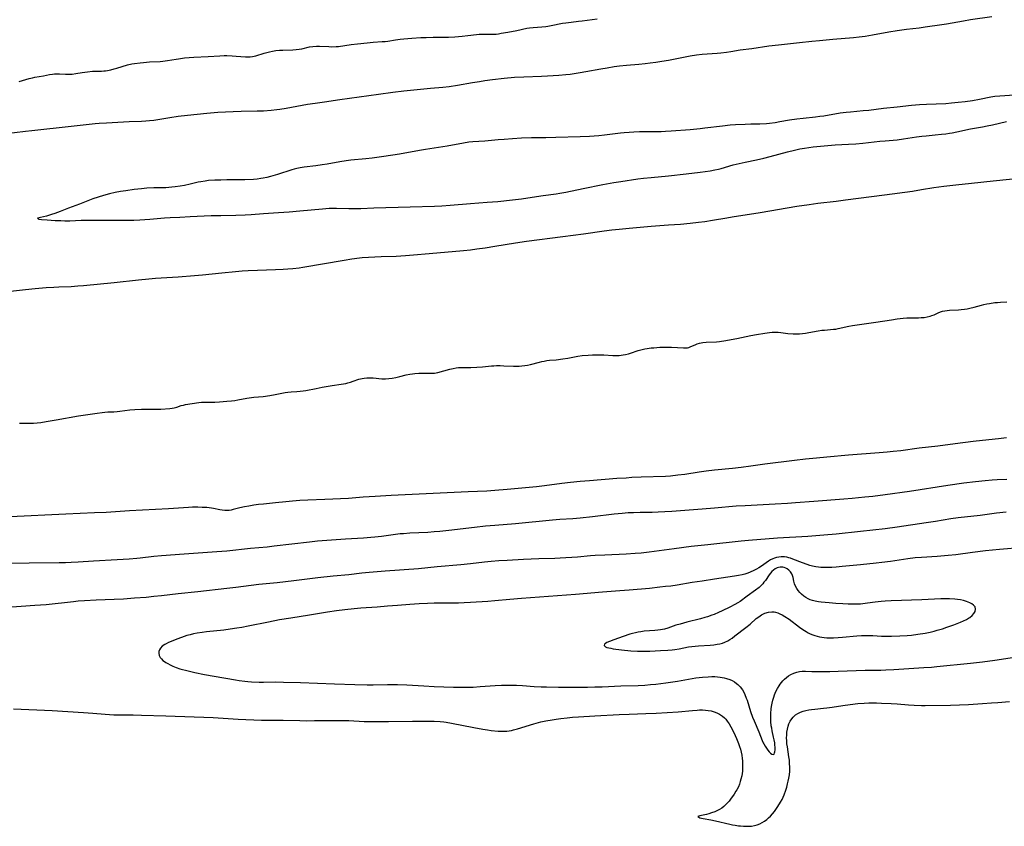
# Model space of a CAD drawing. Units: inches. Extents: x 2133669 to 2139052, y 229600 to 235063.
# Drawn here: x 2137266 to 2137509, y 229968 to 230166 of the extents above; entities that cross this region are included whole.
import ezdxf

# ---------------------------------------------------------------- set-up
doc = ezdxf.new("R2010")
doc.units = ezdxf.units.IN
doc.header["$MEASUREMENT"] = 0
doc.layers.add('c_08_T13S_R21E', color=48, linetype='Continuous')

msp = doc.modelspace()

# ---------------------------------------------------------------- linework, layer by layer
at = {"layer": 'c_08_T13S_R21E'}
for points in [[(2137505.69, 230166.89, 890), (2137500.43, 230166.12, 890), (2137498.76, 230165.84, 890), (2137494.56, 230165.09, 890), (2137493.41, 230164.91, 890), (2137489.3, 230164.31, 890), (2137487.82, 230164.11, 890), (2137484.69, 230163.73, 890), (2137482.43, 230163.41, 890), (2137480.37, 230163.07, 890), (2137476.35, 230162.33, 890), (2137474.54, 230162.05, 890), (2137473.02, 230161.87, 890), (2137471.63, 230161.73, 890), (2137466.6, 230161.31, 890), (2137463.26, 230160.99, 890), (2137461.42, 230160.8, 890), (2137458.4, 230160.45, 890), (2137453.22, 230159.94, 890), (2137450.79, 230159.64, 890), (2137446.63, 230159.03, 890), (2137443.77, 230158.65, 890), (2137441.43, 230158.26, 890), (2137440.37, 230158.1, 890), (2137439.02, 230157.94, 890), (2137438.09, 230157.86, 890), (2137434.43, 230157.57, 890), (2137433.02, 230157.4, 890), (2137431.44, 230157.16, 890), (2137427.38, 230156.37, 890), (2137426.12, 230156.14, 890), (2137424.47, 230155.86, 890), (2137423, 230155.63, 890), (2137421.61, 230155.44, 890), (2137420.38, 230155.3, 890), (2137418.85, 230155.15, 890), (2137415.79, 230154.89, 890), (2137414.07, 230154.71, 890), (2137412.75, 230154.54, 890), (2137411.06, 230154.28, 890), (2137409.48, 230154.02, 890), (2137405.74, 230153.3, 890), (2137404.38, 230153.06, 890), (2137403.39, 230152.91, 890), (2137401.91, 230152.72, 890), (2137400.82, 230152.61, 890), (2137399.15, 230152.45, 890), (2137396.37, 230152.26, 890), (2137394.88, 230152.18, 890), (2137390.47, 230152.04, 890), (2137388.2, 230151.91, 890), (2137385.68, 230151.68, 890), (2137382.83, 230151.36, 890), (2137380.92, 230151.1, 890), (2137379.61, 230150.9, 890), (2137377.9, 230150.62, 890), (2137374.22, 230149.97, 890), (2137372.11, 230149.64, 890), (2137370.56, 230149.47, 890), (2137367.54, 230149.21, 890), (2137360.96, 230148.58, 890), (2137358.3, 230148.26, 890), (2137354.76, 230147.79, 890), (2137345.21, 230146.42, 890), (2137341.42, 230145.91, 890), (2137339.13, 230145.58, 890), (2137337.23, 230145.27, 890), (2137335.95, 230145.05, 890), (2137332, 230144.3, 890), (2137330.49, 230144.06, 890), (2137329.74, 230143.96, 890), (2137328.29, 230143.81, 890), (2137326.41, 230143.69, 890), (2137324.9, 230143.63, 890), (2137320.95, 230143.55, 890), (2137318.96, 230143.48, 890), (2137315.23, 230143.3, 890), (2137312.45, 230143.08, 890), (2137307.71, 230142.6, 890), (2137305.43, 230142.34, 890), (2137303.34, 230142.02, 890), (2137300.43, 230141.52, 890), (2137299.42, 230141.37, 890), (2137298.39, 230141.26, 890), (2137297.46, 230141.18, 890), (2137296.4, 230141.12, 890), (2137293.33, 230140.99, 890), (2137287.79, 230140.71, 890), (2137285.98, 230140.59, 890), (2137284.99, 230140.5, 890), (2137276.17, 230139.57, 890), (2137272.4, 230139.14, 890), (2137269.42, 230138.85, 890), (2137267.81, 230138.68, 890), (2137262.44, 230137.99, 890)], [(2137266.32, 230150.93, 890), (2137268.78, 230151.69, 890), (2137269.54, 230151.9, 890), (2137270.16, 230152.03, 890), (2137272.31, 230152.37, 890), (2137273.78, 230152.64, 890), (2137274.46, 230152.75, 890), (2137275.02, 230152.81, 890), (2137275.74, 230152.84, 890), (2137276.22, 230152.83, 890), (2137277.71, 230152.73, 890), (2137278.47, 230152.73, 890), (2137279.36, 230152.79, 890), (2137280.2, 230152.92, 890), (2137281.79, 230153.2, 890), (2137283.09, 230153.37, 890), (2137284.38, 230153.48, 890), (2137286.53, 230153.53, 890), (2137287.17, 230153.57, 890), (2137287.55, 230153.61, 890), (2137288.06, 230153.69, 890), (2137288.87, 230153.85, 890), (2137289.68, 230154.06, 890), (2137290.35, 230154.24, 890), (2137292.94, 230155.03, 890), (2137294, 230155.28, 890), (2137294.68, 230155.4, 890), (2137296.04, 230155.58, 890), (2137296.88, 230155.66, 890), (2137298.38, 230155.76, 890), (2137301.01, 230155.9, 890), (2137301.67, 230155.95, 890), (2137302.81, 230156.09, 890), (2137304.9, 230156.48, 890), (2137305.5, 230156.57, 890), (2137306.95, 230156.75, 890), (2137309.25, 230156.93, 890), (2137312.85, 230157.15, 890), (2137315.65, 230157.31, 890), (2137316.74, 230157.35, 890), (2137317.4, 230157.35, 890), (2137318.75, 230157.3, 890), (2137319.67, 230157.23, 890), (2137322.02, 230157.02, 890), (2137322.82, 230157, 890), (2137323.18, 230157.01, 890), (2137323.74, 230157.09, 890), (2137324.51, 230157.27, 890), (2137326.63, 230157.94, 890), (2137327.25, 230158.12, 890), (2137327.93, 230158.29, 890), (2137328.62, 230158.43, 890), (2137329.48, 230158.56, 890), (2137330.38, 230158.65, 890), (2137331.17, 230158.69, 890), (2137333.67, 230158.77, 890), (2137334.47, 230158.82, 890), (2137335.2, 230158.9, 890), (2137335.89, 230159.02, 890), (2137337.74, 230159.46, 890), (2137338.56, 230159.59, 890), (2137339.46, 230159.64, 890), (2137340.18, 230159.64, 890), (2137342.51, 230159.54, 890), (2137343.23, 230159.52, 890), (2137344.33, 230159.55, 890), (2137344.89, 230159.61, 890), (2137348.01, 230160.05, 890), (2137349.57, 230160.22, 890), (2137351.92, 230160.49, 890), (2137353.39, 230160.63, 890), (2137355.61, 230160.77, 890), (2137356.35, 230160.83, 890), (2137357, 230160.91, 890), (2137358.96, 230161.21, 890), (2137360.11, 230161.37, 890), (2137360.98, 230161.46, 890), (2137362.94, 230161.63, 890), (2137365.14, 230161.78, 890), (2137366.46, 230161.82, 890), (2137368.16, 230161.84, 890), (2137370.83, 230161.83, 890), (2137371.93, 230161.86, 890), (2137373.52, 230161.98, 890), (2137375.34, 230162.15, 890), (2137376.72, 230162.29, 890), (2137378.82, 230162.54, 890), (2137379.48, 230162.6, 890), (2137380.33, 230162.64, 890), (2137381.19, 230162.64, 890), (2137382.54, 230162.58, 890), (2137383.14, 230162.58, 890), (2137383.67, 230162.62, 890), (2137384.3, 230162.7, 890), (2137384.95, 230162.82, 890), (2137386.53, 230163.13, 890), (2137388.77, 230163.54, 890), (2137391.23, 230164.05, 890), (2137391.9, 230164.17, 890), (2137392.77, 230164.28, 890), (2137394.94, 230164.41, 890), (2137395.9, 230164.51, 890), (2137396.38, 230164.57, 890), (2137397.23, 230164.71, 890), (2137399.99, 230165.28, 890), (2137400.83, 230165.43, 890), (2137402.12, 230165.6, 890), (2137403.99, 230165.77, 890), (2137404.86, 230165.87, 890), (2137408.56, 230166.4, 890)], [(2137511.28, 230147.62, 888), (2137507.67, 230147.36, 888), (2137506.47, 230147.23, 888), (2137505.49, 230147.07, 888), (2137502.65, 230146.5, 888), (2137500.91, 230146.2, 888), (2137499.16, 230145.96, 888), (2137497.42, 230145.77, 888), (2137495.79, 230145.61, 888), (2137494.4, 230145.5, 888), (2137489.64, 230145.32, 888), (2137487.9, 230145.22, 888), (2137485.95, 230145.07, 888), (2137482.4, 230144.68, 888), (2137479.07, 230144.35, 888), (2137475.41, 230143.86, 888), (2137474.06, 230143.7, 888), (2137470.95, 230143.45, 888), (2137469.83, 230143.34, 888), (2137468.33, 230143.13, 888), (2137464.37, 230142.44, 888), (2137463.4, 230142.31, 888), (2137462.32, 230142.18, 888), (2137459.26, 230141.89, 888), (2137457.73, 230141.72, 888), (2137455.9, 230141.45, 888), (2137453.52, 230141.01, 888), (2137452.37, 230140.82, 888), (2137450.99, 230140.64, 888), (2137450.21, 230140.57, 888), (2137448.61, 230140.49, 888), (2137446.41, 230140.44, 888), (2137444.98, 230140.39, 888), (2137442.57, 230140.27, 888), (2137441.27, 230140.19, 888), (2137439.38, 230140, 888), (2137435.05, 230139.43, 888), (2137433.89, 230139.3, 888), (2137431.41, 230139.08, 888), (2137426.79, 230138.73, 888), (2137425.41, 230138.65, 888), (2137424.28, 230138.6, 888), (2137422.74, 230138.57, 888), (2137418.94, 230138.54, 888), (2137417.56, 230138.5, 888), (2137416.43, 230138.43, 888), (2137415.17, 230138.33, 888), (2137414.31, 230138.23, 888), (2137410.4, 230137.76, 888), (2137408.94, 230137.62, 888), (2137406.65, 230137.46, 888), (2137404.41, 230137.34, 888), (2137398.41, 230137.14, 888), (2137395.96, 230137.09, 888), (2137392.41, 230137.08, 888), (2137389.96, 230136.99, 888), (2137387.69, 230136.86, 888), (2137385.67, 230136.71, 888), (2137384.17, 230136.59, 888), (2137380.91, 230136.28, 888), (2137377.99, 230136.1, 888), (2137376.94, 230135.99, 888), (2137375.66, 230135.79, 888), (2137371.66, 230135.06, 888), (2137366.28, 230134.25, 888), (2137364.8, 230133.99, 888), (2137359.9, 230133.11, 888), (2137356.05, 230132.51, 888), (2137353.21, 230132.11, 888), (2137351.58, 230131.92, 888), (2137347.89, 230131.56, 888), (2137346.81, 230131.43, 888), (2137345.26, 230131.19, 888), (2137342.13, 230130.63, 888), (2137340.87, 230130.43, 888), (2137339.32, 230130.22, 888), (2137336.43, 230129.89, 888), (2137335.48, 230129.74, 888), (2137334.67, 230129.57, 888), (2137334.02, 230129.4, 888), (2137333.37, 230129.21, 888), (2137329.89, 230128.06, 888), (2137328.17, 230127.55, 888), (2137327.27, 230127.32, 888), (2137326.34, 230127.14, 888), (2137325.77, 230127.05, 888), (2137324.89, 230126.94, 888), (2137324.01, 230126.87, 888), (2137321.85, 230126.77, 888), (2137320.41, 230126.73, 888), (2137317.42, 230126.73, 888), (2137315.96, 230126.71, 888), (2137314.43, 230126.66, 888), (2137312.92, 230126.55, 888), (2137312.04, 230126.46, 888), (2137311.02, 230126.29, 888), (2137310.36, 230126.16, 888), (2137308.35, 230125.69, 888), (2137306.98, 230125.39, 888), (2137305.89, 230125.19, 888), (2137304.65, 230125, 888), (2137303.89, 230124.92, 888), (2137303.15, 230124.86, 888), (2137302.41, 230124.82, 888), (2137299.4, 230124.78, 888), (2137297.72, 230124.68, 888), (2137296.39, 230124.56, 888), (2137294.56, 230124.35, 888), (2137292.55, 230124.07, 888), (2137291.24, 230123.86, 888), (2137289.89, 230123.6, 888), (2137288.5, 230123.27, 888), (2137287.09, 230122.89, 888), (2137285.75, 230122.5, 888), (2137284.43, 230122.05, 888), (2137281.15, 230120.75, 888), (2137278.44, 230119.81, 888), (2137276.38, 230118.96, 888), (2137275.03, 230118.45, 888), (2137274.22, 230118.18, 888), (2137273.03, 230117.84, 888), (2137272.27, 230117.66, 888), (2137270.84, 230117.32, 888), (2137271.2, 230117.09, 888), (2137271.75, 230117.02, 888), (2137273.18, 230116.9, 888), (2137275.16, 230116.76, 888), (2137276.55, 230116.71, 888), (2137277.52, 230116.69, 888), (2137278.75, 230116.7, 888), (2137281.53, 230116.81, 888), (2137283.32, 230116.86, 888), (2137284.41, 230116.86, 888), (2137287.35, 230116.82, 888), (2137290.39, 230116.86, 888), (2137293.4, 230116.83, 888), (2137294.55, 230116.84, 888), (2137296.01, 230116.89, 888), (2137298.46, 230117.04, 888), (2137302.09, 230117.36, 888), (2137303.49, 230117.46, 888), (2137305.86, 230117.6, 888), (2137308.41, 230117.74, 888), (2137313.56, 230117.94, 888), (2137315.89, 230117.98, 888), (2137319.61, 230118.02, 888), (2137321.89, 230118.11, 888), (2137323.39, 230118.22, 888), (2137326.43, 230118.49, 888), (2137330.15, 230118.69, 888), (2137332.75, 230118.88, 888), (2137335.41, 230119.11, 888), (2137340.99, 230119.64, 888), (2137342.6, 230119.74, 888), (2137343.44, 230119.77, 888), (2137344.4, 230119.78, 888), (2137347.42, 230119.69, 888), (2137348.98, 230119.68, 888), (2137350.41, 230119.72, 888), (2137353.58, 230119.86, 888), (2137362.54, 230120.09, 888), (2137368.51, 230120.29, 888), (2137370.31, 230120.38, 888), (2137372.39, 230120.52, 888), (2137377.42, 230120.95, 888), (2137381.45, 230121.24, 888), (2137384.09, 230121.46, 888), (2137387.76, 230121.83, 888), (2137389.94, 230122.08, 888), (2137391.5, 230122.29, 888), (2137395.28, 230122.86, 888), (2137398.43, 230123.3, 888), (2137399.39, 230123.46, 888), (2137400.86, 230123.75, 888), (2137405.1, 230124.65, 888), (2137409.92, 230125.63, 888), (2137412.7, 230126.12, 888), (2137414.39, 230126.38, 888), (2137418.57, 230126.96, 888), (2137419.97, 230127.13, 888), (2137421.85, 230127.33, 888), (2137426.11, 230127.73, 888), (2137430.45, 230128.21, 888), (2137433.88, 230128.64, 888), (2137436.37, 230129, 888), (2137437.52, 230129.21, 888), (2137438.39, 230129.4, 888), (2137439.11, 230129.58, 888), (2137442.07, 230130.41, 888), (2137443.47, 230130.79, 888), (2137444.96, 230131.12, 888), (2137447.75, 230131.7, 888), (2137449.58, 230132.11, 888), (2137451.1, 230132.5, 888), (2137455.41, 230133.67, 888), (2137457.09, 230134.09, 888), (2137458.45, 230134.39, 888), (2137459.63, 230134.58, 888), (2137461.73, 230134.86, 888), (2137464.43, 230135.15, 888), (2137466.23, 230135.29, 888), (2137467.13, 230135.35, 888), (2137470.4, 230135.5, 888), (2137472.19, 230135.62, 888), (2137473.97, 230135.8, 888), (2137478.17, 230136.27, 888), (2137479.42, 230136.38, 888), (2137482.39, 230136.61, 888), (2137483.92, 230136.81, 888), (2137487.12, 230137.31, 888), (2137488.44, 230137.5, 888), (2137489.5, 230137.61, 888), (2137491.78, 230137.81, 888), (2137493.35, 230137.97, 888), (2137494.39, 230138.1, 888), (2137495.27, 230138.23, 888), (2137495.94, 230138.35, 888), (2137497.06, 230138.57, 888), (2137500.46, 230139.31, 888), (2137503.39, 230139.81, 888), (2137504.58, 230140.05, 888), (2137505.85, 230140.31, 888), (2137509.28, 230141.08, 888)], [(2137263.4, 230099.24, 890), (2137267.82, 230099.75, 890), (2137270.27, 230099.99, 890), (2137272.97, 230100.22, 890), (2137274.8, 230100.35, 890), (2137276.08, 230100.42, 890), (2137279.07, 230100.53, 890), (2137280.74, 230100.63, 890), (2137282.11, 230100.73, 890), (2137289.7, 230101.46, 890), (2137295.7, 230102.13, 890), (2137298.19, 230102.38, 890), (2137299.85, 230102.52, 890), (2137305.41, 230102.89, 890), (2137309.42, 230103.2, 890), (2137311.4, 230103.38, 890), (2137316.17, 230103.9, 890), (2137319.52, 230104.21, 890), (2137321.17, 230104.33, 890), (2137322.68, 230104.41, 890), (2137324.95, 230104.5, 890), (2137329.41, 230104.65, 890), (2137331.25, 230104.73, 890), (2137332.4, 230104.81, 890), (2137333.62, 230104.91, 890), (2137335.17, 230105.09, 890), (2137336.13, 230105.24, 890), (2137346.26, 230107.01, 890), (2137348.21, 230107.33, 890), (2137350.06, 230107.58, 890), (2137350.73, 230107.64, 890), (2137352.25, 230107.74, 890), (2137355.38, 230107.87, 890), (2137359.1, 230107.98, 890), (2137361.35, 230108.12, 890), (2137363.33, 230108.28, 890), (2137367.18, 230108.61, 890), (2137375.64, 230109.38, 890), (2137377.41, 230109.56, 890), (2137378.91, 230109.73, 890), (2137380.96, 230110.01, 890), (2137383.41, 230110.4, 890), (2137388.49, 230111.23, 890), (2137391.13, 230111.63, 890), (2137400.07, 230112.81, 890), (2137405.18, 230113.46, 890), (2137410.32, 230114.21, 890), (2137412.17, 230114.45, 890), (2137413.95, 230114.65, 890), (2137416.41, 230114.88, 890), (2137421.84, 230115.33, 890), (2137426.14, 230115.64, 890), (2137429.04, 230115.87, 890), (2137431.41, 230116.09, 890), (2137433.51, 230116.32, 890), (2137435.1, 230116.53, 890), (2137436.96, 230116.81, 890), (2137440.44, 230117.44, 890), (2137441.8, 230117.67, 890), (2137448.68, 230118.75, 890), (2137457.67, 230120.24, 890), (2137460.78, 230120.72, 890), (2137462.87, 230120.99, 890), (2137467.41, 230121.51, 890), (2137469.66, 230121.79, 890), (2137479.25, 230123.04, 890), (2137486.2, 230124, 890), (2137488.4, 230124.34, 890), (2137491.43, 230124.83, 890), (2137493.91, 230125.18, 890), (2137496.82, 230125.54, 890), (2137500.7, 230125.94, 890), (2137506, 230126.53, 890), (2137514.86, 230127.37, 890)], [(2137266.4, 230066.88, 892), (2137268.97, 230066.86, 892), (2137269.83, 230066.89, 892), (2137270.73, 230066.95, 892), (2137271.63, 230067.05, 892), (2137272.95, 230067.23, 892), (2137275.42, 230067.66, 892), (2137280.91, 230068.64, 892), (2137285.45, 230069.34, 892), (2137286.74, 230069.52, 892), (2137287.41, 230069.58, 892), (2137288.09, 230069.62, 892), (2137289.63, 230069.69, 892), (2137290.39, 230069.74, 892), (2137291.1, 230069.81, 892), (2137293.5, 230070.12, 892), (2137294.77, 230070.22, 892), (2137296.44, 230070.28, 892), (2137298.89, 230070.27, 892), (2137299.87, 230070.28, 892), (2137301.16, 230070.34, 892), (2137303.37, 230070.5, 892), (2137303.94, 230070.56, 892), (2137304.48, 230070.64, 892), (2137305.09, 230070.82, 892), (2137306.2, 230071.21, 892), (2137306.72, 230071.33, 892), (2137307.27, 230071.43, 892), (2137310.5, 230071.93, 892), (2137311.15, 230072, 892), (2137311.84, 230072.05, 892), (2137314.43, 230072.05, 892), (2137315.63, 230072.1, 892), (2137317.4, 230072.24, 892), (2137318.58, 230072.37, 892), (2137319.36, 230072.47, 892), (2137320.15, 230072.6, 892), (2137322.29, 230073.01, 892), (2137322.87, 230073.1, 892), (2137324.07, 230073.25, 892), (2137326.39, 230073.46, 892), (2137328.03, 230073.68, 892), (2137329.31, 230073.9, 892), (2137331.73, 230074.39, 892), (2137332.41, 230074.5, 892), (2137333.21, 230074.57, 892), (2137334.65, 230074.65, 892), (2137335.43, 230074.72, 892), (2137336.16, 230074.81, 892), (2137336.82, 230074.91, 892), (2137339.43, 230075.42, 892), (2137340.86, 230075.68, 892), (2137343.35, 230076.11, 892), (2137345.51, 230076.46, 892), (2137346.67, 230076.66, 892), (2137347.2, 230076.77, 892), (2137347.87, 230076.95, 892), (2137348.52, 230077.16, 892), (2137349.9, 230077.65, 892), (2137350.34, 230077.78, 892), (2137350.68, 230077.86, 892), (2137351.19, 230077.95, 892), (2137351.86, 230078.01, 892), (2137352.54, 230078.03, 892), (2137353.4, 230077.99, 892), (2137355.59, 230077.81, 892), (2137356.44, 230077.8, 892), (2137357.24, 230077.85, 892), (2137358.12, 230077.96, 892), (2137358.99, 230078.12, 892), (2137359.95, 230078.34, 892), (2137361.57, 230078.74, 892), (2137362.48, 230078.93, 892), (2137363.09, 230079.03, 892), (2137363.7, 230079.1, 892), (2137364.67, 230079.17, 892), (2137365.29, 230079.19, 892), (2137365.87, 230079.19, 892), (2137367.62, 230079.14, 892), (2137368.2, 230079.15, 892), (2137368.52, 230079.18, 892), (2137369.37, 230079.34, 892), (2137372.33, 230080.15, 892), (2137373.1, 230080.34, 892), (2137373.87, 230080.49, 892), (2137374.45, 230080.56, 892), (2137375, 230080.59, 892), (2137377.48, 230080.56, 892), (2137378.96, 230080.61, 892), (2137380.37, 230080.71, 892), (2137382.54, 230080.94, 892), (2137383.15, 230080.99, 892), (2137383.8, 230081.03, 892), (2137384.68, 230081.03, 892), (2137385.57, 230081, 892), (2137387.98, 230080.88, 892), (2137388.69, 230080.87, 892), (2137389.37, 230080.89, 892), (2137390.02, 230080.94, 892), (2137390.72, 230081.03, 892), (2137391.42, 230081.15, 892), (2137392.12, 230081.3, 892), (2137394.37, 230081.91, 892), (2137394.94, 230082.04, 892), (2137395.52, 230082.15, 892), (2137396.17, 230082.25, 892), (2137396.83, 230082.33, 892), (2137398.43, 230082.48, 892), (2137400.09, 230082.69, 892), (2137401.37, 230082.89, 892), (2137403.82, 230083.34, 892), (2137404.87, 230083.48, 892), (2137406.31, 230083.61, 892), (2137407.41, 230083.67, 892), (2137408.58, 230083.7, 892), (2137409.4, 230083.69, 892), (2137410.21, 230083.66, 892), (2137412.42, 230083.5, 892), (2137412.92, 230083.48, 892), (2137413.42, 230083.49, 892), (2137413.95, 230083.52, 892), (2137414.49, 230083.57, 892), (2137414.99, 230083.65, 892), (2137415.5, 230083.75, 892), (2137416.28, 230083.94, 892), (2137416.75, 230084.08, 892), (2137418.64, 230084.73, 892), (2137419.63, 230085, 892), (2137420.26, 230085.14, 892), (2137420.9, 230085.25, 892), (2137421.82, 230085.37, 892), (2137422.48, 230085.44, 892), (2137423.97, 230085.55, 892), (2137425.39, 230085.6, 892), (2137426.88, 230085.57, 892), (2137429.84, 230085.4, 892), (2137430.34, 230085.4, 892), (2137430.82, 230085.44, 892), (2137431.15, 230085.51, 892), (2137431.64, 230085.69, 892), (2137432.64, 230086.15, 892), (2137433.16, 230086.35, 892), (2137433.72, 230086.52, 892), (2137434.54, 230086.68, 892), (2137435.37, 230086.78, 892), (2137437.93, 230086.92, 892), (2137438.68, 230086.99, 892), (2137440.19, 230087.19, 892), (2137441.57, 230087.42, 892), (2137442.93, 230087.68, 892), (2137446.42, 230088.42, 892), (2137447.78, 230088.68, 892), (2137449.84, 230089.02, 892), (2137451, 230089.18, 892), (2137451.65, 230089.24, 892), (2137452.51, 230089.27, 892), (2137453.14, 230089.24, 892), (2137453.77, 230089.18, 892), (2137455.49, 230088.97, 892), (2137456.79, 230088.87, 892), (2137457.74, 230088.84, 892), (2137458.39, 230088.86, 892), (2137459.11, 230088.92, 892), (2137459.83, 230089.01, 892), (2137460.69, 230089.15, 892), (2137462.96, 230089.58, 892), (2137463.87, 230089.72, 892), (2137464.48, 230089.79, 892), (2137466.71, 230089.96, 892), (2137467.31, 230090.03, 892), (2137467.9, 230090.13, 892), (2137470.54, 230090.73, 892), (2137471.43, 230090.89, 892), (2137477.13, 230091.71, 892), (2137481.02, 230092.33, 892), (2137482.42, 230092.53, 892), (2137483.88, 230092.7, 892), (2137484.82, 230092.78, 892), (2137485.82, 230092.81, 892), (2137487.66, 230092.81, 892), (2137488.34, 230092.84, 892), (2137489.01, 230092.9, 892), (2137489.79, 230093.02, 892), (2137490.54, 230093.21, 892), (2137490.93, 230093.33, 892), (2137491.5, 230093.54, 892), (2137492.49, 230094, 892), (2137493.04, 230094.23, 892), (2137493.58, 230094.4, 892), (2137494.13, 230094.52, 892), (2137494.7, 230094.6, 892), (2137495.31, 230094.66, 892), (2137497.47, 230094.75, 892), (2137498.12, 230094.8, 892), (2137499, 230094.91, 892), (2137499.66, 230095.02, 892), (2137500.32, 230095.15, 892), (2137501.38, 230095.4, 892), (2137503.16, 230095.91, 892), (2137503.73, 230096.05, 892), (2137504.43, 230096.21, 892), (2137505.14, 230096.35, 892), (2137506.44, 230096.53, 892), (2137507.11, 230096.6, 892), (2137507.87, 230096.66, 892), (2137509.37, 230096.71, 892)], [(2137509.33, 230063.27, 892), (2137507.37, 230063.04, 892), (2137503.42, 230062.63, 892), (2137501.12, 230062.37, 892), (2137496.66, 230061.77, 892), (2137492.43, 230061.22, 892), (2137487.85, 230060.67, 892), (2137483.27, 230060.09, 892), (2137481.43, 230059.88, 892), (2137479.91, 230059.72, 892), (2137477.97, 230059.55, 892), (2137470.41, 230058.97, 892), (2137465.12, 230058.52, 892), (2137462.54, 230058.28, 892), (2137459.83, 230057.99, 892), (2137457.13, 230057.66, 892), (2137449.79, 230056.73, 892), (2137446.4, 230056.27, 892), (2137443.99, 230055.96, 892), (2137441.88, 230055.72, 892), (2137437.42, 230055.26, 892), (2137435.35, 230055.02, 892), (2137433.68, 230054.79, 892), (2137430.1, 230054.24, 892), (2137428.4, 230054.02, 892), (2137426.63, 230053.85, 892), (2137425.41, 230053.77, 892), (2137419.41, 230053.55, 892), (2137417.09, 230053.45, 892), (2137415.66, 230053.36, 892), (2137413.41, 230053.21, 892), (2137406.67, 230052.69, 892), (2137404.41, 230052.49, 892), (2137401.99, 230052.24, 892), (2137399.83, 230051.98, 892), (2137395.61, 230051.44, 892), (2137393.6, 230051.22, 892), (2137386.41, 230050.52, 892), (2137383.41, 230050.27, 892), (2137381.41, 230050.16, 892), (2137376.79, 230049.94, 892), (2137361.31, 230049.24, 892), (2137357.88, 230049.05, 892), (2137353.94, 230048.79, 892), (2137350.98, 230048.62, 892), (2137347.39, 230048.35, 892), (2137341.53, 230048.08, 892), (2137337.38, 230047.91, 892), (2137335.41, 230047.81, 892), (2137333.57, 230047.69, 892), (2137331.89, 230047.53, 892), (2137329.38, 230047.25, 892), (2137326.4, 230046.94, 892), (2137325.16, 230046.8, 892), (2137324.08, 230046.66, 892), (2137322.8, 230046.45, 892), (2137321.79, 230046.25, 892), (2137320.58, 230045.98, 892), (2137318.93, 230045.57, 892), (2137318.44, 230045.47, 892), (2137317.94, 230045.4, 892), (2137317.42, 230045.37, 892), (2137316.88, 230045.38, 892), (2137316.27, 230045.44, 892), (2137315.67, 230045.55, 892), (2137314.16, 230045.86, 892), (2137313.62, 230045.95, 892), (2137312.51, 230046.07, 892), (2137311.35, 230046.13, 892), (2137310.28, 230046.16, 892), (2137308.98, 230046.15, 892), (2137307.93, 230046.11, 892), (2137303.01, 230045.81, 892), (2137293.42, 230045.27, 892), (2137287.7, 230044.91, 892), (2137284.82, 230044.77, 892), (2137277.77, 230044.48, 892), (2137264.07, 230043.79, 892)], [(2137509.41, 230053.01, 890), (2137507, 230052.89, 890), (2137505.75, 230052.81, 890), (2137504.1, 230052.67, 890), (2137501.68, 230052.41, 890), (2137498.81, 230052.06, 890), (2137494.83, 230051.52, 890), (2137485.41, 230050.06, 890), (2137479.41, 230049.2, 890), (2137476.41, 230048.82, 890), (2137474.47, 230048.62, 890), (2137471.31, 230048.31, 890), (2137469.28, 230048.14, 890), (2137461.91, 230047.6, 890), (2137457.41, 230047.21, 890), (2137455.41, 230047.06, 890), (2137452.41, 230046.89, 890), (2137445.02, 230046.53, 890), (2137442.81, 230046.39, 890), (2137437.41, 230045.94, 890), (2137434.42, 230045.71, 890), (2137431.18, 230045.43, 890), (2137426.96, 230045.13, 890), (2137425.2, 230045.02, 890), (2137423.54, 230044.95, 890), (2137422.07, 230044.91, 890), (2137419.13, 230044.87, 890), (2137417.48, 230044.82, 890), (2137416.16, 230044.76, 890), (2137414.68, 230044.65, 890), (2137412.77, 230044.45, 890), (2137407.41, 230043.81, 890), (2137404.41, 230043.49, 890), (2137402.55, 230043.34, 890), (2137399.41, 230043.12, 890), (2137397.54, 230042.97, 890), (2137388.46, 230042.11, 890), (2137383.41, 230041.68, 890), (2137381.08, 230041.47, 890), (2137378.38, 230041.18, 890), (2137372.07, 230040.44, 890), (2137369.84, 230040.21, 890), (2137368.41, 230040.09, 890), (2137366.87, 230039.98, 890), (2137362.42, 230039.75, 890), (2137360.92, 230039.66, 890), (2137360.03, 230039.59, 890), (2137358.95, 230039.47, 890), (2137355.46, 230039, 890), (2137353.86, 230038.82, 890), (2137352.86, 230038.72, 890), (2137351.03, 230038.58, 890), (2137346.61, 230038.31, 890), (2137339.75, 230037.78, 890), (2137337.74, 230037.57, 890), (2137329.07, 230036.55, 890), (2137327.33, 230036.37, 890), (2137323.27, 230036.03, 890), (2137317.4, 230035.36, 890), (2137314.91, 230035.16, 890), (2137306.91, 230034.64, 890), (2137301.29, 230034.22, 890), (2137299.43, 230034.04, 890), (2137296.09, 230033.63, 890), (2137295.27, 230033.54, 890), (2137293.4, 230033.38, 890), (2137290.42, 230033.19, 890), (2137284.61, 230032.88, 890), (2137280.79, 230032.62, 890), (2137279.09, 230032.54, 890), (2137277.69, 230032.5, 890), (2137276.1, 230032.48, 890), (2137268.73, 230032.43, 890), (2137264.2, 230032.33, 890)], [(2137509.22, 230044.97, 888), (2137506.86, 230044.68, 888), (2137502.85, 230044.16, 888), (2137497.43, 230043.55, 888), (2137495.59, 230043.28, 888), (2137491.86, 230042.66, 888), (2137489.54, 230042.3, 888), (2137482.41, 230041.28, 888), (2137479.41, 230040.89, 888), (2137473.41, 230040.2, 888), (2137467.41, 230039.55, 888), (2137464.31, 230039.27, 888), (2137460.41, 230038.99, 888), (2137452.98, 230038.55, 888), (2137445.81, 230037.97, 888), (2137444.04, 230037.81, 888), (2137435.82, 230036.93, 888), (2137431.72, 230036.47, 888), (2137427.5, 230035.95, 888), (2137421.32, 230035.12, 888), (2137419.41, 230034.9, 888), (2137417.95, 230034.76, 888), (2137415.73, 230034.6, 888), (2137410.41, 230034.38, 888), (2137408.03, 230034.26, 888), (2137406.9, 230034.18, 888), (2137403.74, 230033.91, 888), (2137399.45, 230033.63, 888), (2137398.13, 230033.56, 888), (2137394.23, 230033.43, 888), (2137390.43, 230033.27, 888), (2137386.41, 230033.05, 888), (2137384.39, 230032.96, 888), (2137382.5, 230032.84, 888), (2137380.85, 230032.67, 888), (2137377.4, 230032.26, 888), (2137375, 230032, 888), (2137369.14, 230031.5, 888), (2137364.61, 230031.04, 888), (2137356.41, 230030.4, 888), (2137352.46, 230030.07, 888), (2137350.61, 230029.9, 888), (2137347.4, 230029.55, 888), (2137343.54, 230029.21, 888), (2137339.77, 230028.79, 888), (2137333.86, 230028.05, 888), (2137329.8, 230027.59, 888), (2137325.25, 230027.11, 888), (2137319.6, 230026.39, 888), (2137317.41, 230026.13, 888), (2137310.25, 230025.33, 888), (2137305.42, 230024.82, 888), (2137301.36, 230024.36, 888), (2137299.44, 230024.16, 888), (2137297.56, 230023.99, 888), (2137294.65, 230023.75, 888), (2137291.96, 230023.57, 888), (2137289.68, 230023.47, 888), (2137285.26, 230023.29, 888), (2137282.36, 230023.14, 888), (2137280.85, 230023.03, 888), (2137279.64, 230022.91, 888), (2137272.91, 230022.18, 888), (2137270.15, 230021.95, 888), (2137262.25, 230021.41, 888)], [(2137513.38, 230036.25, 886), (2137507.62, 230035.77, 886), (2137504.15, 230035.42, 886), (2137500.92, 230035.04, 886), (2137496.82, 230034.49, 886), (2137494.95, 230034.28, 886), (2137492.23, 230034.06, 886), (2137488.42, 230033.83, 886), (2137486.84, 230033.69, 886), (2137485.01, 230033.47, 886), (2137480.75, 230032.81, 886), (2137478.66, 230032.53, 886), (2137477.2, 230032.38, 886), (2137473.41, 230032.02, 886), (2137468.89, 230031.54, 886), (2137467.39, 230031.4, 886), (2137466.31, 230031.33, 886), (2137465.37, 230031.3, 886), (2137464.42, 230031.31, 886), (2137463.6, 230031.35, 886), (2137463, 230031.41, 886), (2137462.41, 230031.5, 886), (2137461.57, 230031.67, 886), (2137460.9, 230031.86, 886), (2137460.23, 230032.07, 886), (2137459.06, 230032.47, 886), (2137456.75, 230033.41, 886), (2137456.18, 230033.61, 886), (2137455.73, 230033.74, 886), (2137455.28, 230033.84, 886), (2137454.66, 230033.93, 886), (2137453.88, 230033.95, 886), (2137453.27, 230033.91, 886), (2137452.67, 230033.79, 886), (2137452.21, 230033.65, 886), (2137451.76, 230033.47, 886), (2137451.25, 230033.2, 886), (2137450.75, 230032.9, 886), (2137450.15, 230032.49, 886), (2137449.01, 230031.66, 886), (2137448.39, 230031.26, 886), (2137447.77, 230030.89, 886), (2137447.12, 230030.56, 886), (2137446.19, 230030.15, 886), (2137445.61, 230029.94, 886), (2137444.92, 230029.72, 886), (2137444.22, 230029.54, 886), (2137443.38, 230029.36, 886), (2137442.35, 230029.18, 886), (2137437.45, 230028.46, 886), (2137434.43, 230028, 886), (2137431.94, 230027.61, 886), (2137428.21, 230027, 886), (2137426.71, 230026.78, 886), (2137425.41, 230026.62, 886), (2137423.96, 230026.46, 886), (2137421.46, 230026.2, 886), (2137416.41, 230025.75, 886), (2137414.13, 230025.58, 886), (2137409.86, 230025.28, 886), (2137403.2, 230024.68, 886), (2137389.9, 230023.67, 886), (2137387.09, 230023.44, 886), (2137383.41, 230023.1, 886), (2137381.62, 230022.97, 886), (2137377.41, 230022.7, 886), (2137375.81, 230022.62, 886), (2137374.41, 230022.56, 886), (2137372.72, 230022.53, 886), (2137368.41, 230022.52, 886), (2137366.78, 230022.48, 886), (2137364.78, 230022.4, 886), (2137362.42, 230022.25, 886), (2137359.4, 230021.97, 886), (2137356.98, 230021.78, 886), (2137354.44, 230021.6, 886), (2137350.42, 230021.35, 886), (2137348.76, 230021.2, 886), (2137346.48, 230020.93, 886), (2137344.41, 230020.65, 886), (2137342.22, 230020.33, 886), (2137337.77, 230019.59, 886), (2137333.15, 230018.88, 886), (2137330.35, 230018.42, 886), (2137327.67, 230017.91, 886), (2137322.65, 230016.88, 886), (2137321.11, 230016.59, 886), (2137319.85, 230016.37, 886), (2137318.21, 230016.12, 886), (2137316.7, 230015.93, 886), (2137312.38, 230015.48, 886), (2137311.3, 230015.35, 886), (2137310.14, 230015.18, 886), (2137309.24, 230015.01, 886), (2137308.35, 230014.8, 886), (2137307.6, 230014.57, 886), (2137306.27, 230014.12, 886), (2137305.11, 230013.69, 886), (2137304.08, 230013.29, 886), (2137303.05, 230012.85, 886), (2137302.44, 230012.54, 886), (2137302.12, 230012.36, 886), (2137301.51, 230011.94, 886), (2137301.04, 230011.46, 886), (2137300.82, 230011.1, 886), (2137300.68, 230010.66, 886), (2137300.64, 230010.21, 886), (2137300.73, 230009.67, 886), (2137300.98, 230009.19, 886), (2137301.29, 230008.82, 886), (2137301.68, 230008.46, 886), (2137302.03, 230008.2, 886), (2137302.41, 230007.95, 886), (2137302.9, 230007.67, 886), (2137303.42, 230007.4, 886), (2137304.14, 230007.06, 886), (2137304.9, 230006.75, 886), (2137305.81, 230006.43, 886), (2137306.51, 230006.23, 886), (2137307.23, 230006.04, 886), (2137309.49, 230005.52, 886), (2137311.89, 230005.02, 886), (2137314.32, 230004.57, 886), (2137319.51, 230003.65, 886), (2137320.41, 230003.5, 886), (2137321.83, 230003.33, 886), (2137322.58, 230003.26, 886), (2137323.49, 230003.2, 886), (2137325.38, 230003.15, 886), (2137326.47, 230003.15, 886), (2137329.41, 230003.18, 886), (2137331.33, 230003.15, 886), (2137335.55, 230003.01, 886), (2137343.89, 230002.67, 886), (2137348.89, 230002.53, 886), (2137351.91, 230002.49, 886), (2137353.41, 230002.49, 886), (2137356.99, 230002.53, 886), (2137359.41, 230002.52, 886), (2137361.71, 230002.42, 886), (2137365.93, 230002.18, 886), (2137368.41, 230002.05, 886), (2137370.81, 230001.96, 886), (2137373.16, 230001.91, 886), (2137376.08, 230001.88, 886), (2137378.07, 230001.92, 886), (2137379.77, 230002.02, 886), (2137383.42, 230002.29, 886), (2137384.99, 230002.37, 886), (2137386.41, 230002.4, 886), (2137387.86, 230002.38, 886), (2137388.69, 230002.35, 886), (2137390.16, 230002.26, 886), (2137393.03, 230002.05, 886), (2137394.79, 230001.97, 886), (2137396.06, 230001.93, 886), (2137399.03, 230001.9, 886), (2137406.14, 230001.91, 886), (2137408.02, 230001.94, 886), (2137409.8, 230001.99, 886), (2137414.35, 230002.17, 886), (2137418.66, 230002.3, 886), (2137420.29, 230002.39, 886), (2137421.7, 230002.51, 886), (2137423.01, 230002.65, 886), (2137425.43, 230002.95, 886), (2137428.32, 230003.39, 886), (2137432.88, 230004.14, 886), (2137434.52, 230004.35, 886), (2137435.84, 230004.46, 886), (2137436.82, 230004.48, 886), (2137437.49, 230004.47, 886), (2137438.15, 230004.43, 886), (2137438.81, 230004.36, 886), (2137439.78, 230004.19, 886), (2137440.36, 230004.05, 886), (2137441.23, 230003.76, 886), (2137441.82, 230003.49, 886), (2137442.37, 230003.17, 886), (2137442.89, 230002.79, 886), (2137443.15, 230002.57, 886), (2137443.77, 230001.93, 886), (2137444.3, 230001.2, 886), (2137444.64, 230000.64, 886), (2137444.93, 230000.04, 886), (2137445.27, 229999.21, 886), (2137445.47, 229998.65, 886), (2137446.33, 229995.91, 886), (2137446.83, 229994.49, 886), (2137447.21, 229993.56, 886), (2137448.34, 229990.91, 886), (2137449.2, 229988.73, 886), (2137449.45, 229988.2, 886), (2137449.6, 229987.9, 886), (2137449.92, 229987.34, 886), (2137450.26, 229986.84, 886), (2137450.6, 229986.39, 886), (2137450.93, 229985.99, 886), (2137451.23, 229985.67, 886), (2137451.53, 229985.42, 886), (2137451.84, 229985.3, 886), (2137452.11, 229985.42, 886), (2137452.24, 229985.68, 886), (2137452.31, 229985.99, 886), (2137452.37, 229986.48, 886), (2137452.37, 229987.06, 886), (2137452.33, 229987.68, 886), (2137452.27, 229988.18, 886), (2137452.16, 229988.88, 886), (2137452, 229989.6, 886), (2137451.62, 229991.16, 886), (2137451.51, 229991.75, 886), (2137451.41, 229992.35, 886), (2137451.31, 229993.41, 886), (2137451.28, 229994.11, 886), (2137451.28, 229994.75, 886), (2137451.31, 229995.4, 886), (2137451.42, 229996.58, 886), (2137451.5, 229997.14, 886), (2137451.64, 229997.98, 886), (2137451.81, 229998.72, 886), (2137452.01, 229999.45, 886), (2137452.22, 230000.03, 886), (2137452.57, 230000.85, 886), (2137452.94, 230001.56, 886), (2137453.35, 230002.23, 886), (2137453.64, 230002.65, 886), (2137453.94, 230003.05, 886), (2137454.27, 230003.45, 886), (2137454.63, 230003.83, 886), (2137455.12, 230004.29, 886), (2137455.66, 230004.7, 886), (2137456.22, 230005.03, 886), (2137456.94, 230005.35, 886), (2137457.69, 230005.59, 886), (2137458.37, 230005.73, 886), (2137459.02, 230005.78, 886), (2137459.85, 230005.79, 886), (2137461.37, 230005.74, 886), (2137462.89, 230005.71, 886), (2137465.86, 230005.74, 886), (2137467.84, 230005.79, 886), (2137474.54, 230006.05, 886), (2137476.31, 230006.09, 886), (2137478.42, 230006.09, 886), (2137479.65, 230006.11, 886), (2137481.57, 230006.21, 886), (2137488.97, 230006.71, 886), (2137490.81, 230006.84, 886), (2137492.15, 230006.96, 886), (2137500.41, 230007.79, 886), (2137503.41, 230008.13, 886), (2137506.41, 230008.52, 886), (2137511.26, 230009.23, 886)], [(2137264.87, 229996.55, 888), (2137274.41, 229996.12, 888), (2137282.15, 229995.68, 888), (2137284.4, 229995.51, 888), (2137287.42, 229995.25, 888), (2137289.59, 229995.11, 888), (2137291.2, 229995.06, 888), (2137294.35, 229995.05, 888), (2137296.41, 229995.02, 888), (2137302.41, 229994.86, 888), (2137314.06, 229994.39, 888), (2137320.16, 229993.98, 888), (2137325.9, 229993.75, 888), (2137326.95, 229993.73, 888), (2137331.28, 229993.72, 888), (2137335.41, 229993.64, 888), (2137336.91, 229993.63, 888), (2137339, 229993.64, 888), (2137343.32, 229993.71, 888), (2137345.53, 229993.7, 888), (2137347.4, 229993.65, 888), (2137351.23, 229993.45, 888), (2137352.61, 229993.41, 888), (2137354.22, 229993.39, 888), (2137357.21, 229993.41, 888), (2137363.07, 229993.51, 888), (2137366.99, 229993.54, 888), (2137368.4, 229993.52, 888), (2137369.88, 229993.44, 888), (2137370.84, 229993.35, 888), (2137371.36, 229993.28, 888), (2137372.7, 229993.05, 888), (2137378.18, 229991.93, 888), (2137380.42, 229991.52, 888), (2137381.56, 229991.35, 888), (2137382.46, 229991.23, 888), (2137384.22, 229991.06, 888), (2137384.97, 229991.03, 888), (2137385.71, 229991.03, 888), (2137386.34, 229991.07, 888), (2137386.9, 229991.14, 888), (2137387.44, 229991.25, 888), (2137387.97, 229991.37, 888), (2137388.98, 229991.65, 888), (2137392.96, 229992.85, 888), (2137394.73, 229993.31, 888), (2137395.91, 229993.57, 888), (2137397.52, 229993.87, 888), (2137398.49, 229994.02, 888), (2137399.64, 229994.19, 888), (2137401.15, 229994.36, 888), (2137402.47, 229994.48, 888), (2137403.96, 229994.59, 888), (2137407.95, 229994.81, 888), (2137413.96, 229995.18, 888), (2137416.42, 229995.27, 888), (2137420.57, 229995.38, 888), (2137423.08, 229995.49, 888), (2137428.47, 229995.84, 888), (2137432.03, 229996.16, 888), (2137433.15, 229996.24, 888), (2137433.74, 229996.27, 888), (2137434.5, 229996.27, 888), (2137435.2, 229996.24, 888), (2137435.91, 229996.16, 888), (2137436.6, 229996.03, 888), (2137437.32, 229995.83, 888), (2137437.99, 229995.57, 888), (2137438.64, 229995.25, 888), (2137438.93, 229995.07, 888), (2137439.44, 229994.71, 888), (2137439.92, 229994.29, 888), (2137440.2, 229993.98, 888), (2137440.57, 229993.53, 888), (2137441.03, 229992.84, 888), (2137441.45, 229992.11, 888), (2137442.17, 229990.69, 888), (2137442.84, 229989.23, 888), (2137443.35, 229988, 888), (2137443.6, 229987.29, 888), (2137443.81, 229986.58, 888), (2137444, 229985.85, 888), (2137444.14, 229985.13, 888), (2137444.25, 229984.3, 888), (2137444.31, 229983.76, 888), (2137444.34, 229983.21, 888), (2137444.35, 229982.68, 888), (2137444.34, 229982.14, 888), (2137444.29, 229981.23, 888), (2137444.22, 229980.63, 888), (2137444.13, 229980.04, 888), (2137443.95, 229979.22, 888), (2137443.79, 229978.64, 888), (2137443.57, 229977.99, 888), (2137443.32, 229977.36, 888), (2137442.95, 229976.63, 888), (2137442.73, 229976.24, 888), (2137442.25, 229975.51, 888), (2137441.38, 229974.32, 888), (2137441.01, 229973.85, 888), (2137440.34, 229973.09, 888), (2137439.74, 229972.52, 888), (2137439.23, 229972.12, 888), (2137438.68, 229971.77, 888), (2137437.98, 229971.41, 888), (2137437.54, 229971.21, 888), (2137436.71, 229970.91, 888), (2137436.06, 229970.72, 888), (2137435.44, 229970.57, 888), (2137433.86, 229970.24, 888), (2137433.36, 229970.02, 888), (2137433.79, 229969.73, 888), (2137434.61, 229969.56, 888), (2137436.53, 229969.2, 888), (2137437.66, 229968.98, 888), (2137441.23, 229968.15, 888), (2137441.89, 229968.01, 888), (2137442.55, 229967.89, 888), (2137443.37, 229967.77, 888), (2137443.81, 229967.72, 888), (2137444.61, 229967.65, 888), (2137445.4, 229967.63, 888), (2137446.17, 229967.66, 888), (2137446.54, 229967.7, 888), (2137447.25, 229967.82, 888), (2137447.94, 229968, 888), (2137448.61, 229968.25, 888), (2137449.18, 229968.53, 888), (2137449.74, 229968.89, 888), (2137450.28, 229969.29, 888), (2137450.76, 229969.71, 888), (2137451.21, 229970.16, 888), (2137451.71, 229970.71, 888), (2137452.18, 229971.31, 888), (2137453, 229972.49, 888), (2137453.7, 229973.59, 888), (2137454.08, 229974.27, 888), (2137454.33, 229974.8, 888), (2137454.56, 229975.34, 888), (2137454.98, 229976.5, 888), (2137455.23, 229977.3, 888), (2137455.44, 229978.1, 888), (2137455.6, 229978.78, 888), (2137455.73, 229979.48, 888), (2137455.87, 229980.33, 888), (2137455.95, 229981.18, 888), (2137455.98, 229981.68, 888), (2137455.98, 229982.18, 888), (2137455.94, 229983.06, 888), (2137455.86, 229983.89, 888), (2137455.75, 229984.71, 888), (2137455.37, 229987.21, 888), (2137455.28, 229987.96, 888), (2137455.23, 229988.66, 888), (2137455.2, 229989.38, 888), (2137455.21, 229990.09, 888), (2137455.26, 229990.79, 888), (2137455.37, 229991.57, 888), (2137455.53, 229992.25, 888), (2137455.75, 229992.89, 888), (2137456.04, 229993.49, 888), (2137456.23, 229993.79, 888), (2137456.77, 229994.46, 888), (2137457.4, 229995.03, 888), (2137457.98, 229995.42, 888), (2137458.61, 229995.74, 888), (2137459.27, 229995.99, 888), (2137459.93, 229996.16, 888), (2137460.62, 229996.29, 888), (2137461.32, 229996.39, 888), (2137462.1, 229996.48, 888), (2137464.26, 229996.67, 888), (2137465.08, 229996.76, 888), (2137466.4, 229996.95, 888), (2137469.06, 229997.36, 888), (2137470.81, 229997.6, 888), (2137472.71, 229997.82, 888), (2137474.25, 229997.95, 888), (2137475.44, 229998.01, 888), (2137476.39, 229998.03, 888), (2137477.33, 229998.02, 888), (2137478.55, 229997.98, 888), (2137480.93, 229997.85, 888), (2137482.4, 229997.75, 888), (2137485.18, 229997.51, 888), (2137486.56, 229997.43, 888), (2137488.41, 229997.37, 888), (2137489.3, 229997.37, 888), (2137495.52, 229997.47, 888), (2137497.74, 229997.53, 888), (2137499.99, 229997.64, 888), (2137503.42, 229997.87, 888), (2137505.65, 229997.99, 888), (2137507.16, 229998.08, 888), (2137510.01, 229998.33, 888)]]:
    msp.add_polyline3d(points, dxfattribs=at)
msp.add_polyline3d([(2137500.25, 230019.03, 884), (2137500.82, 230019.49, 884), (2137501.28, 230019.98, 884), (2137501.61, 230020.54, 884), (2137501.72, 230021.09, 884), (2137501.56, 230021.62, 884), (2137501.17, 230022.1, 884), (2137500.76, 230022.41, 884), (2137500.26, 230022.67, 884), (2137499.86, 230022.84, 884), (2137499.43, 230023, 884), (2137498.73, 230023.2, 884), (2137497.99, 230023.37, 884), (2137497.29, 230023.48, 884), (2137496.63, 230023.54, 884), (2137495.26, 230023.6, 884), (2137494.05, 230023.61, 884), (2137493.16, 230023.59, 884), (2137491.59, 230023.55, 884), (2137488.5, 230023.41, 884), (2137480.93, 230023.13, 884), (2137479.43, 230023.05, 884), (2137478.43, 230022.95, 884), (2137477.01, 230022.78, 884), (2137475.08, 230022.52, 884), (2137473.94, 230022.39, 884), (2137473.35, 230022.34, 884), (2137472.48, 230022.31, 884), (2137471.97, 230022.3, 884), (2137470.34, 230022.33, 884), (2137469.05, 230022.39, 884), (2137467.33, 230022.5, 884), (2137465.7, 230022.63, 884), (2137463.68, 230022.82, 884), (2137463.01, 230022.9, 884), (2137462.18, 230023.05, 884), (2137461.52, 230023.21, 884), (2137460.99, 230023.39, 884), (2137460.47, 230023.62, 884), (2137459.94, 230023.91, 884), (2137459.45, 230024.24, 884), (2137458.83, 230024.75, 884), (2137458.41, 230025.18, 884), (2137458.04, 230025.64, 884), (2137457.71, 230026.14, 884), (2137457.41, 230026.73, 884), (2137457.17, 230027.33, 884), (2137457, 230027.93, 884), (2137456.78, 230028.84, 884), (2137456.63, 230029.33, 884), (2137456.44, 230029.79, 884), (2137456.12, 230030.28, 884), (2137455.73, 230030.7, 884), (2137455.36, 230030.98, 884), (2137454.96, 230031.19, 884), (2137454.61, 230031.32, 884), (2137454.24, 230031.39, 884), (2137453.58, 230031.4, 884), (2137453.22, 230031.34, 884), (2137452.88, 230031.24, 884), (2137452.39, 230030.99, 884), (2137451.93, 230030.65, 884), (2137451.57, 230030.31, 884), (2137451.24, 230029.93, 884), (2137450.93, 230029.52, 884), (2137449.98, 230028.17, 884), (2137449.61, 230027.69, 884), (2137449.31, 230027.32, 884), (2137448.94, 230026.92, 884), (2137448.41, 230026.42, 884), (2137447.55, 230025.73, 884), (2137445.51, 230024.28, 884), (2137443.73, 230022.98, 884), (2137443.19, 230022.62, 884), (2137442.48, 230022.2, 884), (2137441.25, 230021.56, 884), (2137439.32, 230020.63, 884), (2137438.42, 230020.22, 884), (2137437.35, 230019.77, 884), (2137436.81, 230019.57, 884), (2137435.68, 230019.18, 884), (2137435.1, 230019, 884), (2137433.99, 230018.68, 884), (2137430.62, 230017.86, 884), (2137428.97, 230017.42, 884), (2137427.95, 230017.1, 884), (2137425.99, 230016.44, 884), (2137425.13, 230016.19, 884), (2137424.16, 230016, 884), (2137423.47, 230015.91, 884), (2137422.78, 230015.84, 884), (2137420.11, 230015.63, 884), (2137419.29, 230015.52, 884), (2137418.64, 230015.4, 884), (2137417.96, 230015.26, 884), (2137417.29, 230015.09, 884), (2137416.62, 230014.9, 884), (2137414.97, 230014.36, 884), (2137412.68, 230013.55, 884), (2137411.57, 230013.14, 884), (2137410.92, 230012.84, 884), (2137410.6, 230012.65, 884), (2137410.35, 230012.43, 884), (2137410.31, 230012.11, 884), (2137410.61, 230011.82, 884), (2137410.95, 230011.67, 884), (2137411.42, 230011.54, 884), (2137411.93, 230011.44, 884), (2137412.48, 230011.35, 884), (2137414.58, 230011.09, 884), (2137416.87, 230010.85, 884), (2137418.46, 230010.74, 884), (2137419.22, 230010.71, 884), (2137419.98, 230010.71, 884), (2137421.53, 230010.75, 884), (2137424.12, 230010.88, 884), (2137425.92, 230010.99, 884), (2137427.02, 230011.07, 884), (2137427.65, 230011.14, 884), (2137428.76, 230011.31, 884), (2137431, 230011.78, 884), (2137431.87, 230011.92, 884), (2137432.68, 230012.01, 884), (2137433.49, 230012.07, 884), (2137436.37, 230012.22, 884), (2137437.25, 230012.31, 884), (2137438.11, 230012.44, 884), (2137438.73, 230012.57, 884), (2137439.37, 230012.75, 884), (2137439.98, 230012.98, 884), (2137440.68, 230013.31, 884), (2137441.22, 230013.62, 884), (2137441.75, 230013.97, 884), (2137442.47, 230014.49, 884), (2137445.19, 230016.56, 884), (2137446.21, 230017.41, 884), (2137447.72, 230018.74, 884), (2137448.33, 230019.22, 884), (2137449.02, 230019.69, 884), (2137449.86, 230020.11, 884), (2137450.75, 230020.37, 884), (2137451.53, 230020.44, 884), (2137452.1, 230020.4, 884), (2137452.49, 230020.33, 884), (2137453.02, 230020.16, 884), (2137453.56, 230019.94, 884), (2137454.09, 230019.67, 884), (2137454.72, 230019.3, 884), (2137455.8, 230018.58, 884), (2137458.38, 230016.67, 884), (2137459.18, 230016.1, 884), (2137460.04, 230015.54, 884), (2137460.49, 230015.28, 884), (2137460.95, 230015.04, 884), (2137461.62, 230014.75, 884), (2137462.16, 230014.56, 884), (2137462.71, 230014.4, 884), (2137463.26, 230014.28, 884), (2137463.84, 230014.17, 884), (2137464.44, 230014.1, 884), (2137465.07, 230014.05, 884), (2137465.7, 230014.02, 884), (2137466.74, 230014.03, 884), (2137467.91, 230014.09, 884), (2137468.95, 230014.17, 884), (2137472.44, 230014.52, 884), (2137473.65, 230014.6, 884), (2137474.47, 230014.62, 884), (2137475.29, 230014.62, 884), (2137476.39, 230014.58, 884), (2137478.57, 230014.44, 884), (2137479.44, 230014.41, 884), (2137481.01, 230014.4, 884), (2137483.09, 230014.48, 884), (2137484.87, 230014.6, 884), (2137485.95, 230014.7, 884), (2137487.51, 230014.89, 884), (2137489.26, 230015.18, 884), (2137490.52, 230015.44, 884), (2137491.53, 230015.69, 884), (2137492.22, 230015.87, 884), (2137493.54, 230016.27, 884), (2137494.65, 230016.64, 884), (2137496.36, 230017.24, 884), (2137497.98, 230017.86, 884), (2137498.74, 230018.19, 884), (2137499.46, 230018.55, 884), (2137499.97, 230018.85, 884)], close=True, dxfattribs=at)

doc.saveas('drawing.dxf')
